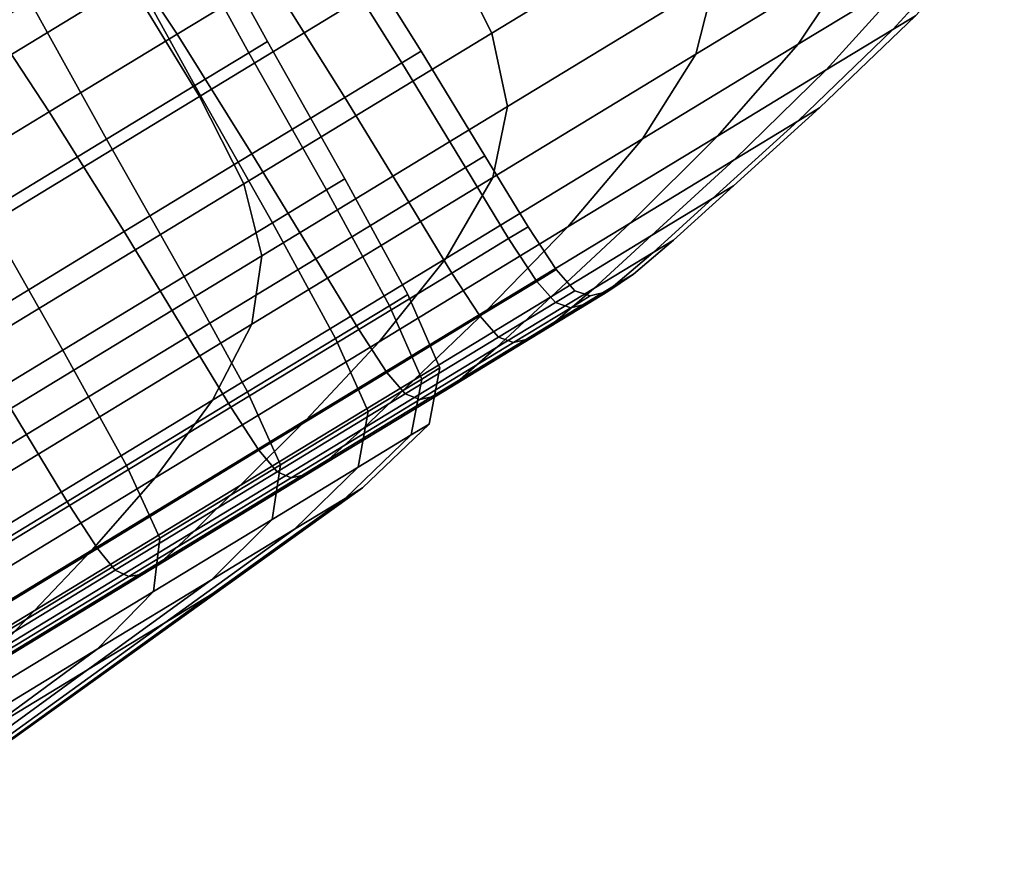
# Model space of a CAD drawing. Extents: x -0.302 to 0.304, y -0.318 to 0.344.
# Drawn here: x -0.163 to -0.154, y -0.241 to -0.233 of the extents above; entities that cross this region are included whole.
import ezdxf

# ---------------------------------------------------------------- set-up
doc = ezdxf.new("R2010")
doc.units = 0

msp = doc.modelspace()

# ---------------------------------------------------------------- linework, layer by layer
for points in [[(-0.1588642, -0.2335394, -0.2924004), (-0.1592683, -0.2327281, -0.2924587), (-0.1573313, -0.2315505, -0.2890766), (-0.1569331, -0.2323653, -0.2890286)], [(-0.1588642, -0.2335394, -0.2546135), (-0.1569331, -0.2323653, -0.2579852), (-0.1573313, -0.2315505, -0.2579373), (-0.1592683, -0.2327281, -0.2545551)], [(-0.1630649, -0.2316586, -0.2514949), (-0.1656798, -0.2332483, -0.2488064), (-0.164822, -0.2346591, -0.2488064), (-0.1622071, -0.2330694, -0.2514949)], [(-0.1630649, -0.2316586, -0.295519), (-0.1622071, -0.2330694, -0.295519), (-0.164822, -0.2346592, -0.2982074), (-0.1656798, -0.2332483, -0.2982074)], [(-0.1615655, -0.2341247, -0.295519), (-0.1622071, -0.2330694, -0.295519), (-0.1599099, -0.2316728, -0.2924587), (-0.1592683, -0.2327281, -0.2924587)], [(-0.1615656, -0.2341247, -0.2514949), (-0.1592683, -0.2327281, -0.2545551), (-0.1599099, -0.2316728, -0.2545551), (-0.1622071, -0.2330694, -0.2514949)], [(-0.1609135, -0.2330274, -0.279707), (-0.1616233, -0.2319626, -0.2796928), (-0.16248, -0.2324835, -0.2826551), (-0.1617723, -0.2335495, -0.2826762)], [(-0.1609135, -0.2330274, -0.2673068), (-0.1617723, -0.2335495, -0.2643376), (-0.16248, -0.2324835, -0.2643587), (-0.1616233, -0.2319627, -0.2673211)], [(-0.1552902, -0.2321336, -0.2617384), (-0.1568056, -0.2330549, -0.2581291), (-0.156976, -0.2337342, -0.2584169), (-0.155489, -0.2328301, -0.2619586)], [(-0.1552902, -0.2321336, -0.2852755), (-0.155489, -0.2328301, -0.2850552), (-0.156976, -0.2337342, -0.2885969), (-0.1568056, -0.2330549, -0.2888847)], [(-0.1631297, -0.2332472, -0.2822608), (-0.1642569, -0.2339325, -0.2849455), (-0.1648047, -0.2328473, -0.2850007), (-0.1636721, -0.2321587, -0.2823031)], [(-0.1631297, -0.2332472, -0.264753), (-0.1636721, -0.2321587, -0.2647108), (-0.1648047, -0.2328473, -0.2620131), (-0.1642568, -0.2339324, -0.2620683)], [(-0.1549847, -0.2330063, -0.2810674), (-0.1560318, -0.2336429, -0.2846881), (-0.155489, -0.2328301, -0.2850552), (-0.1544074, -0.2321725, -0.2813157)], [(-0.1549847, -0.2330063, -0.2659464), (-0.1544074, -0.2321725, -0.2656982), (-0.155489, -0.2328301, -0.2619586), (-0.1560318, -0.2336429, -0.2623257)], [(-0.161108, -0.2337208, -0.2705308), (-0.1609376, -0.2336172, -0.2735069), (-0.1616379, -0.2323402, -0.2735069), (-0.1618088, -0.2324441, -0.2705223)], [(-0.161108, -0.2337208, -0.2764831), (-0.1618087, -0.2324441, -0.2764915), (-0.1616379, -0.2323402, -0.2735069), (-0.1609376, -0.2336172, -0.2735069)], [(-0.1588642, -0.2335394, -0.2924004), (-0.1569331, -0.2323653, -0.2890286), (-0.1568056, -0.2330549, -0.2888847), (-0.1587187, -0.234218, -0.2922252)], [(-0.1588642, -0.2335394, -0.2546135), (-0.1587187, -0.234218, -0.2547886), (-0.1568056, -0.2330549, -0.2581291), (-0.1569331, -0.2323653, -0.2579852)], [(-0.1617723, -0.2335495, -0.2643376), (-0.1629529, -0.2342673, -0.2615255), (-0.163658, -0.2331997, -0.2615531), (-0.16248, -0.2324835, -0.2643587)], [(-0.1617723, -0.2335495, -0.2826762), (-0.16248, -0.2324835, -0.2826551), (-0.163658, -0.2331997, -0.2854608), (-0.1629529, -0.2342673, -0.2854884)], [(-0.1616076, -0.2340246, -0.2794093), (-0.1623098, -0.2327487, -0.2794262), (-0.1618087, -0.2324441, -0.2764915), (-0.161108, -0.2337208, -0.2764831)], [(-0.1616076, -0.2340246, -0.2676045), (-0.161108, -0.2337208, -0.2705308), (-0.1618088, -0.2324441, -0.2705223), (-0.1623098, -0.2327487, -0.2675877)], [(-0.1551578, -0.2335068, -0.2771668), (-0.1543447, -0.2326172, -0.2773191), (-0.1541265, -0.2324846, -0.2735069), (-0.1549483, -0.2333794, -0.2735069)], [(-0.1551578, -0.2335068, -0.269847), (-0.1549483, -0.2333794, -0.2735069), (-0.1541265, -0.2324846, -0.2735069), (-0.1543446, -0.2326172, -0.2696947)], [(-0.1603887, -0.2327084, -0.2703807), (-0.1602097, -0.2325996, -0.2735069), (-0.1595159, -0.2337054, -0.2735069), (-0.159695, -0.2338143, -0.2703783)], [(-0.1603886, -0.2327084, -0.2766331), (-0.159695, -0.2338142, -0.2766356), (-0.1595159, -0.2337054, -0.2735069), (-0.1602097, -0.2325996, -0.2735069)], [(-0.1557722, -0.2338803, -0.2807655), (-0.1549847, -0.2330063, -0.2810674), (-0.1543447, -0.2326172, -0.2773191), (-0.1551578, -0.2335068, -0.2771668)], [(-0.1557722, -0.2338803, -0.2662484), (-0.1551578, -0.2335068, -0.269847), (-0.1543446, -0.2326172, -0.2696947), (-0.1549847, -0.2330063, -0.2659464)], [(-0.1616076, -0.2340246, -0.2794093), (-0.1624251, -0.2345216, -0.282236), (-0.1631297, -0.2332472, -0.2822608), (-0.1623098, -0.2327487, -0.2794262)], [(-0.1616076, -0.2340246, -0.2676045), (-0.1623098, -0.2327487, -0.2675877), (-0.1631297, -0.2332472, -0.264753), (-0.1624251, -0.2345216, -0.2647779)], [(-0.1611543, -0.2349317, -0.2515627), (-0.1588642, -0.2335394, -0.2546135), (-0.1592683, -0.2327281, -0.2545551), (-0.1615656, -0.2341247, -0.2514949)], [(-0.1611543, -0.2349317, -0.2954511), (-0.1615655, -0.2341247, -0.295519), (-0.1592683, -0.2327281, -0.2924587), (-0.1588642, -0.2335394, -0.2924004)], [(-0.1609135, -0.2330274, -0.2673068), (-0.1603887, -0.2327084, -0.2703807), (-0.159695, -0.2338143, -0.2703783), (-0.1602202, -0.2341336, -0.267302)], [(-0.1609135, -0.2330274, -0.279707), (-0.1602202, -0.2341336, -0.2797118), (-0.159695, -0.2338142, -0.2766356), (-0.1603886, -0.2327084, -0.2766331)], [(-0.1560318, -0.2336429, -0.2846881), (-0.1574716, -0.2345182, -0.2881172), (-0.156976, -0.2337342, -0.2885969), (-0.155489, -0.2328301, -0.2850552)], [(-0.1560318, -0.2336429, -0.2623257), (-0.155489, -0.2328301, -0.2619586), (-0.156976, -0.2337342, -0.2584169), (-0.1574716, -0.2345182, -0.2588966)], [(-0.1609135, -0.2330274, -0.2673068), (-0.1602202, -0.2341336, -0.267302), (-0.1610796, -0.234656, -0.2643306), (-0.1617723, -0.2335495, -0.2643376)], [(-0.1609135, -0.2330274, -0.279707), (-0.1617723, -0.2335495, -0.2826762), (-0.1610796, -0.2346561, -0.2826833), (-0.1602202, -0.2341336, -0.2797118)], [(-0.1557722, -0.2338803, -0.2807655), (-0.1567776, -0.2344916, -0.2842415), (-0.1560318, -0.2336429, -0.2846881), (-0.1549847, -0.2330063, -0.2810674)], [(-0.1557722, -0.2338803, -0.2662484), (-0.1549847, -0.2330063, -0.2659464), (-0.1560318, -0.2336429, -0.2623257), (-0.1567776, -0.2344916, -0.2627723)], [(-0.1615655, -0.2341247, -0.295519), (-0.1641804, -0.2357145, -0.2982074), (-0.164822, -0.2346592, -0.2982074), (-0.1622071, -0.2330694, -0.295519)], [(-0.1615656, -0.2341247, -0.2514949), (-0.1622071, -0.2330694, -0.2514949), (-0.164822, -0.2346591, -0.2488064), (-0.1641804, -0.2357145, -0.2488064)], [(-0.1587187, -0.234218, -0.2922252), (-0.1568056, -0.2330549, -0.2888847), (-0.156976, -0.2337342, -0.2885969), (-0.1588533, -0.2348755, -0.2918749)], [(-0.1587187, -0.234218, -0.2547886), (-0.1588533, -0.2348755, -0.255139), (-0.156976, -0.2337342, -0.2584169), (-0.1568056, -0.2330549, -0.2581291)], [(-0.1644436, -0.2351736, -0.2880911), (-0.1629529, -0.2342673, -0.2854884), (-0.163658, -0.2331997, -0.2854608), (-0.1651452, -0.2341038, -0.2880574)], [(-0.1644436, -0.2351736, -0.2589228), (-0.1651452, -0.2341038, -0.2589564), (-0.163658, -0.2331997, -0.2615531), (-0.1629529, -0.2342673, -0.2615255)], [(-0.1624251, -0.2345216, -0.282236), (-0.1635491, -0.2352049, -0.284913), (-0.1642569, -0.2339325, -0.2849455), (-0.1631297, -0.2332472, -0.2822608)], [(-0.1624251, -0.2345216, -0.2647779), (-0.1631297, -0.2332472, -0.264753), (-0.1642568, -0.2339324, -0.2620683), (-0.1635491, -0.2352049, -0.2621008)], [(-0.1551578, -0.2335068, -0.2771668), (-0.1549483, -0.2333794, -0.2735069), (-0.1558338, -0.2342308, -0.2735069), (-0.1560344, -0.2343527, -0.2770104)], [(-0.1551578, -0.2335068, -0.269847), (-0.1560344, -0.2343527, -0.2700034), (-0.1558338, -0.2342308, -0.2735069), (-0.1549483, -0.2333794, -0.2735069)], [(-0.1617723, -0.2335495, -0.2643376), (-0.1610796, -0.234656, -0.2643306), (-0.1622612, -0.2353744, -0.2615163), (-0.1629529, -0.2342673, -0.2615255)], [(-0.1617723, -0.2335495, -0.2826762), (-0.1629529, -0.2342673, -0.2854884), (-0.1622612, -0.2353744, -0.2854975), (-0.1610796, -0.2346561, -0.2826833)], [(-0.1611543, -0.2349317, -0.2954511), (-0.1588642, -0.2335394, -0.2924004), (-0.1587187, -0.234218, -0.2922252), (-0.1609876, -0.2355974, -0.2952477)], [(-0.1611543, -0.2349317, -0.2515627), (-0.1609876, -0.2355974, -0.2517661), (-0.1587187, -0.234218, -0.2547886), (-0.1588642, -0.2335394, -0.2546135)], [(-0.1557722, -0.2338803, -0.2807655), (-0.1551578, -0.2335068, -0.2771668), (-0.1560344, -0.2343527, -0.2770104), (-0.1566225, -0.2347103, -0.2804553)], [(-0.1557722, -0.2338803, -0.2662484), (-0.1566225, -0.2347103, -0.2665586), (-0.1560344, -0.2343527, -0.2700034), (-0.1551578, -0.2335068, -0.269847)], [(-0.161108, -0.2337208, -0.2764831), (-0.1609376, -0.2336172, -0.2735069), (-0.1602218, -0.2348866, -0.2735069), (-0.1603918, -0.2349899, -0.2764768)], [(-0.161108, -0.2337208, -0.2705308), (-0.1603918, -0.2349899, -0.270537), (-0.1602218, -0.2348866, -0.2735069), (-0.1609376, -0.2336172, -0.2735069)], [(-0.1567776, -0.2344916, -0.2842415), (-0.1581598, -0.2353319, -0.2875337), (-0.1574716, -0.2345182, -0.2881172), (-0.1560318, -0.2336429, -0.2846881)], [(-0.1567776, -0.2344916, -0.2627723), (-0.1560318, -0.2336429, -0.2623257), (-0.1574716, -0.2345182, -0.2588966), (-0.1581598, -0.2353319, -0.2594801)], [(-0.1616076, -0.2340246, -0.2794093), (-0.161108, -0.2337208, -0.2764831), (-0.1603918, -0.2349899, -0.2764768), (-0.1608904, -0.235293, -0.279397)], [(-0.1616076, -0.2340246, -0.2676045), (-0.1608904, -0.235293, -0.2676169), (-0.1603918, -0.2349899, -0.270537), (-0.161108, -0.2337208, -0.2705308)], [(-0.159695, -0.2338143, -0.2703783), (-0.1595159, -0.2337054, -0.2735069), (-0.1589265, -0.2346748, -0.2735069), (-0.1591056, -0.2347837, -0.2703783)], [(-0.159695, -0.2338142, -0.2766356), (-0.1591056, -0.2347837, -0.2766356), (-0.1589265, -0.2346748, -0.2735069), (-0.1595159, -0.2337054, -0.2735069)], [(-0.1592893, -0.2356233, -0.291291), (-0.1588533, -0.2348755, -0.2918749), (-0.156976, -0.2337342, -0.2885969), (-0.1574716, -0.2345182, -0.2881172)], [(-0.1592893, -0.2356233, -0.2557228), (-0.1574716, -0.2345182, -0.2588966), (-0.156976, -0.2337342, -0.2584169), (-0.1588533, -0.2348755, -0.255139)], [(-0.1602202, -0.2341336, -0.2797118), (-0.1596308, -0.235103, -0.2797118), (-0.1591056, -0.2347837, -0.2766356), (-0.159695, -0.2338142, -0.2766356)], [(-0.1602202, -0.2341336, -0.267302), (-0.159695, -0.2338143, -0.2703783), (-0.1591056, -0.2347837, -0.2703783), (-0.1596308, -0.235103, -0.267302)], [(-0.1557722, -0.2338803, -0.2807655), (-0.1566225, -0.2347103, -0.2804553), (-0.1575849, -0.2352954, -0.2837828), (-0.1567776, -0.2344916, -0.2842415)], [(-0.1557722, -0.2338803, -0.2662484), (-0.1567776, -0.2344916, -0.2627723), (-0.1575849, -0.2352954, -0.2632311), (-0.1566225, -0.2347103, -0.2665586)], [(-0.1616076, -0.2340246, -0.2794093), (-0.1608904, -0.235293, -0.279397), (-0.1617063, -0.235789, -0.2822177), (-0.1624251, -0.2345216, -0.282236)], [(-0.1616076, -0.2340246, -0.2676045), (-0.1624251, -0.2345216, -0.2647779), (-0.1617063, -0.235789, -0.2647962), (-0.1608904, -0.235293, -0.2676169)], [(-0.1611543, -0.2349317, -0.2954511), (-0.1637611, -0.2365165, -0.2981313), (-0.1641804, -0.2357145, -0.2982074), (-0.1615655, -0.2341247, -0.295519)], [(-0.1611543, -0.2349317, -0.2515627), (-0.1615656, -0.2341247, -0.2514949), (-0.1641804, -0.2357145, -0.2488064), (-0.1637611, -0.2365165, -0.2488825)], [(-0.1602202, -0.2341336, -0.267302), (-0.1596308, -0.235103, -0.267302), (-0.1604902, -0.2356255, -0.2643306), (-0.1610796, -0.234656, -0.2643306)], [(-0.1602202, -0.2341336, -0.2797118), (-0.1610796, -0.2346561, -0.2826833), (-0.1604902, -0.2356255, -0.2826833), (-0.1596308, -0.235103, -0.2797118)], [(-0.1609876, -0.2355974, -0.2952477), (-0.1587187, -0.234218, -0.2922252), (-0.1588533, -0.2348755, -0.2918749), (-0.1610798, -0.2362291, -0.2948408)], [(-0.1609876, -0.2355974, -0.2517661), (-0.1610798, -0.2362291, -0.252173), (-0.1588533, -0.2348755, -0.255139), (-0.1587187, -0.234218, -0.2547886)], [(-0.1560344, -0.2343527, -0.2770104), (-0.1558338, -0.2342308, -0.2735069), (-0.1566303, -0.2349511, -0.2735069), (-0.156823, -0.2350682, -0.2768728)], [(-0.1560344, -0.2343527, -0.2700034), (-0.156823, -0.2350682, -0.270141), (-0.1566303, -0.2349511, -0.2735069), (-0.1558338, -0.2342308, -0.2735069)], [(-0.1644436, -0.2351736, -0.2880911), (-0.163753, -0.2362814, -0.2881022), (-0.1622612, -0.2353744, -0.2854975), (-0.1629529, -0.2342673, -0.2854884)], [(-0.1644436, -0.2351736, -0.2589228), (-0.1629529, -0.2342673, -0.2615255), (-0.1622612, -0.2353744, -0.2615163), (-0.163753, -0.2362814, -0.2589116)], [(-0.1566225, -0.2347103, -0.2804553), (-0.1560344, -0.2343527, -0.2770104), (-0.156823, -0.2350682, -0.2768728), (-0.1573881, -0.2354117, -0.2801823)], [(-0.1566225, -0.2347103, -0.2665586), (-0.1573881, -0.2354117, -0.2668315), (-0.156823, -0.2350682, -0.270141), (-0.1560344, -0.2343527, -0.2700034)], [(-0.1567776, -0.2344916, -0.2842415), (-0.1575849, -0.2352954, -0.2837828), (-0.1589081, -0.2360998, -0.2869342), (-0.1581598, -0.2353319, -0.2875337)], [(-0.1567776, -0.2344916, -0.2627723), (-0.1581598, -0.2353319, -0.2594801), (-0.1589081, -0.2360998, -0.2600796), (-0.1575849, -0.2352954, -0.2632311)], [(-0.1624251, -0.2345216, -0.282236), (-0.1617063, -0.235789, -0.2822177), (-0.1628279, -0.2364709, -0.2848892), (-0.1635491, -0.2352049, -0.284913)], [(-0.1624251, -0.2345216, -0.2647779), (-0.1635491, -0.2352049, -0.2621008), (-0.1628279, -0.2364709, -0.2621247), (-0.1617063, -0.235789, -0.2647962)], [(-0.1599049, -0.2363929, -0.2905807), (-0.1592893, -0.2356233, -0.291291), (-0.1574716, -0.2345182, -0.2881172), (-0.1581598, -0.2353319, -0.2875337)], [(-0.1599049, -0.2363929, -0.2564332), (-0.1581598, -0.2353319, -0.2594801), (-0.1574716, -0.2345182, -0.2588966), (-0.1592893, -0.2356233, -0.2557228)], [(-0.1610796, -0.234656, -0.2643306), (-0.1604902, -0.2356255, -0.2643306), (-0.1616718, -0.2363439, -0.2615163), (-0.1622612, -0.2353744, -0.2615163)], [(-0.1610796, -0.2346561, -0.2826833), (-0.1622612, -0.2353744, -0.2854975), (-0.1616718, -0.2363439, -0.2854975), (-0.1604902, -0.2356255, -0.2826833)], [(-0.1587075, -0.2354385, -0.2766356), (-0.1585284, -0.2353297, -0.2735069), (-0.1589265, -0.2346748, -0.2735069), (-0.1591056, -0.2347837, -0.2766356)], [(-0.1587075, -0.2354385, -0.2703783), (-0.1591056, -0.2347837, -0.2703783), (-0.1589265, -0.2346748, -0.2735069), (-0.1585284, -0.2353297, -0.2735069)], [(-0.1566225, -0.2347103, -0.2804553), (-0.1573881, -0.2354117, -0.2801823), (-0.1583127, -0.2359739, -0.2833791), (-0.1575849, -0.2352954, -0.2837828)], [(-0.1566225, -0.2347103, -0.2665586), (-0.1575849, -0.2352954, -0.2632311), (-0.1583127, -0.2359739, -0.2636347), (-0.1573881, -0.2354117, -0.2668315)], [(-0.1592327, -0.2357579, -0.2797118), (-0.1587075, -0.2354385, -0.2766356), (-0.1591056, -0.2347837, -0.2766356), (-0.1596308, -0.235103, -0.2797118)], [(-0.1592327, -0.2357579, -0.267302), (-0.1596308, -0.235103, -0.267302), (-0.1591056, -0.2347837, -0.2703783), (-0.1587075, -0.2354385, -0.2703783)], [(-0.1611543, -0.2349317, -0.2954511), (-0.1609876, -0.2355974, -0.2952477), (-0.1635703, -0.2371676, -0.2979031), (-0.1637611, -0.2365165, -0.2981313)], [(-0.1611543, -0.2349317, -0.2515627), (-0.1637611, -0.2365165, -0.2488825), (-0.1635703, -0.2371676, -0.2491108), (-0.1609876, -0.2355974, -0.2517661)], [(-0.1614449, -0.2369339, -0.2941627), (-0.1610798, -0.2362291, -0.2948408), (-0.1588533, -0.2348755, -0.2918749), (-0.1592893, -0.2356233, -0.291291)], [(-0.1614449, -0.2369339, -0.2528512), (-0.1592893, -0.2356233, -0.2557228), (-0.1588533, -0.2348755, -0.255139), (-0.1610798, -0.2362291, -0.252173)], [(-0.1603918, -0.2349899, -0.2764768), (-0.1602218, -0.2348866, -0.2735069), (-0.1596402, -0.2359564, -0.2735069), (-0.1598098, -0.2360595, -0.2764691)], [(-0.1603918, -0.2349899, -0.270537), (-0.1598097, -0.2360595, -0.2705447), (-0.1596402, -0.2359564, -0.2735069), (-0.1602218, -0.2348866, -0.2735069)], [(-0.1573723, -0.2355666, -0.2702369), (-0.1571852, -0.2354528, -0.2735069), (-0.1566303, -0.2349511, -0.2735069), (-0.156823, -0.2350682, -0.270141)], [(-0.1573723, -0.2355666, -0.276777), (-0.156823, -0.2350682, -0.2768728), (-0.1566303, -0.2349511, -0.2735069), (-0.1571852, -0.2354528, -0.2735069)], [(-0.1608904, -0.235293, -0.279397), (-0.1603918, -0.2349899, -0.2764768), (-0.1598098, -0.2360595, -0.2764691), (-0.1603071, -0.2363618, -0.2793818)], [(-0.1608904, -0.235293, -0.2676169), (-0.160307, -0.2363618, -0.2676321), (-0.1598097, -0.2360595, -0.2705447), (-0.1603918, -0.2349899, -0.270537)], [(-0.1592327, -0.2357579, -0.2797118), (-0.1596308, -0.235103, -0.2797118), (-0.1604902, -0.2356255, -0.2826833), (-0.1600921, -0.2362803, -0.2826833)], [(-0.1592327, -0.2357579, -0.267302), (-0.1600921, -0.2362804, -0.2643306), (-0.1604902, -0.2356255, -0.2643306), (-0.1596308, -0.235103, -0.267302)], [(-0.1579213, -0.2359003, -0.2670216), (-0.1573723, -0.2355666, -0.2702369), (-0.156823, -0.2350682, -0.270141), (-0.1573881, -0.2354117, -0.2668315)], [(-0.1579213, -0.2359003, -0.2799922), (-0.1573881, -0.2354117, -0.2801823), (-0.156823, -0.2350682, -0.2768728), (-0.1573723, -0.2355666, -0.276777)], [(-0.1649682, -0.2360676, -0.2596231), (-0.1642439, -0.2373318, -0.2596522), (-0.1628279, -0.2364709, -0.2621247), (-0.1635491, -0.2352049, -0.2621008)], [(-0.1649682, -0.2360677, -0.2873908), (-0.1635491, -0.2352049, -0.284913), (-0.1628279, -0.2364709, -0.2848892), (-0.164244, -0.2373319, -0.2873617)], [(-0.1608904, -0.235293, -0.279397), (-0.1603071, -0.2363618, -0.2793818), (-0.1611208, -0.2368565, -0.2821952), (-0.1617063, -0.235789, -0.2822177)], [(-0.1608904, -0.235293, -0.2676169), (-0.1617063, -0.235789, -0.2647962), (-0.1611207, -0.2368565, -0.2648187), (-0.160307, -0.2363618, -0.2676321)], [(-0.1575849, -0.2352954, -0.2837828), (-0.1583127, -0.2359739, -0.2833791), (-0.1595839, -0.2367467, -0.2864068), (-0.1589081, -0.2360998, -0.2869342)], [(-0.1575849, -0.2352954, -0.2632311), (-0.1589081, -0.2360998, -0.2600796), (-0.1595839, -0.2367467, -0.260607), (-0.1583127, -0.2359739, -0.2636347)], [(-0.163753, -0.2362814, -0.2881022), (-0.1631636, -0.2372508, -0.2881022), (-0.1616718, -0.2363439, -0.2854975), (-0.1622612, -0.2353744, -0.2854975)], [(-0.163753, -0.2362814, -0.2589116), (-0.1622612, -0.2353744, -0.2615163), (-0.1616718, -0.2363439, -0.2615163), (-0.1631636, -0.2372508, -0.2589116)], [(-0.1599049, -0.2363929, -0.2905807), (-0.1581598, -0.2353319, -0.2875337), (-0.1589081, -0.2360998, -0.2869342), (-0.1605786, -0.2371154, -0.289851)], [(-0.1599049, -0.2363929, -0.2564332), (-0.1605786, -0.2371154, -0.2571628), (-0.1589081, -0.2360998, -0.2600796), (-0.1581598, -0.2353319, -0.2594801)], [(-0.1579213, -0.2359003, -0.2670216), (-0.1573881, -0.2354117, -0.2668315), (-0.1583127, -0.2359739, -0.2636347), (-0.1588196, -0.2364464, -0.2639158)], [(-0.1579213, -0.2359003, -0.2799922), (-0.1588196, -0.2364464, -0.283098), (-0.1583127, -0.2359739, -0.2833791), (-0.1573881, -0.2354117, -0.2801823)], [(-0.1584479, -0.2358352, -0.2766376), (-0.1582687, -0.2357262, -0.2735069), (-0.1585284, -0.2353297, -0.2735069), (-0.1587075, -0.2354385, -0.2766356)], [(-0.1584479, -0.2358352, -0.2703762), (-0.1587075, -0.2354385, -0.2703783), (-0.1585284, -0.2353297, -0.2735069), (-0.1582687, -0.2357262, -0.2735069)], [(-0.1589735, -0.2361547, -0.2797159), (-0.1584479, -0.2358352, -0.2766376), (-0.1587075, -0.2354385, -0.2766356), (-0.1592327, -0.2357579, -0.2797118)], [(-0.1589735, -0.2361547, -0.2672979), (-0.1592327, -0.2357579, -0.267302), (-0.1587075, -0.2354385, -0.2703783), (-0.1584479, -0.2358352, -0.2703762)], [(-0.1577372, -0.2358799, -0.2702993), (-0.1575536, -0.2357683, -0.2735069), (-0.1571852, -0.2354528, -0.2735069), (-0.1573723, -0.2355666, -0.2702369)], [(-0.1577372, -0.2358799, -0.2767145), (-0.1573723, -0.2355666, -0.276777), (-0.1571852, -0.2354528, -0.2735069), (-0.1575536, -0.2357683, -0.2735069)], [(-0.1609876, -0.2355974, -0.2952477), (-0.1610798, -0.2362291, -0.2948408), (-0.1636142, -0.2377699, -0.2974465), (-0.1635703, -0.2371676, -0.2979031)], [(-0.1609876, -0.2355974, -0.2517661), (-0.1635703, -0.2371676, -0.2491108), (-0.1636142, -0.2377699, -0.2495674), (-0.1610798, -0.2362291, -0.252173)], [(-0.1582757, -0.2362073, -0.2671455), (-0.1577372, -0.2358799, -0.2702993), (-0.1573723, -0.2355666, -0.2702369), (-0.1579213, -0.2359003, -0.2670216)], [(-0.1582757, -0.2362073, -0.2798684), (-0.1579213, -0.2359003, -0.2799922), (-0.1573723, -0.2355666, -0.276777), (-0.1577372, -0.2358799, -0.2767145)], [(-0.1619745, -0.2376511, -0.2933376), (-0.1614449, -0.2369339, -0.2941627), (-0.1592893, -0.2356233, -0.291291), (-0.1599049, -0.2363929, -0.2905807)], [(-0.1619745, -0.2376511, -0.2536762), (-0.1599049, -0.2363929, -0.2564332), (-0.1592893, -0.2356233, -0.2557228), (-0.1614449, -0.2369339, -0.2528512)], [(-0.1600921, -0.2362803, -0.2826833), (-0.1604902, -0.2356255, -0.2826833), (-0.1616718, -0.2363439, -0.2854975), (-0.1612737, -0.2369987, -0.2854975)], [(-0.1600921, -0.2362804, -0.2643306), (-0.1612737, -0.2369987, -0.2615163), (-0.1616718, -0.2363439, -0.2615163), (-0.1604902, -0.2356255, -0.2643306)], [(-0.1589735, -0.2361547, -0.2797159), (-0.1592327, -0.2357579, -0.2797118), (-0.1600921, -0.2362803, -0.2826833), (-0.1598335, -0.2366775, -0.2826894)], [(-0.1589735, -0.2361547, -0.2672979), (-0.1598335, -0.2366775, -0.2643245), (-0.1600921, -0.2362804, -0.2643306), (-0.1592327, -0.2357579, -0.267302)], [(-0.1584479, -0.2358352, -0.2766376), (-0.1582741, -0.23603, -0.2766439), (-0.1580945, -0.2359209, -0.2735069), (-0.1582687, -0.2357262, -0.2735069)], [(-0.1584479, -0.2358352, -0.2703762), (-0.1582687, -0.2357262, -0.2735069), (-0.1580945, -0.2359209, -0.2735069), (-0.1582741, -0.23603, -0.27037)], [(-0.1577372, -0.2358799, -0.2702993), (-0.1579725, -0.2360402, -0.2703367), (-0.1577911, -0.2359298, -0.2735069), (-0.1575536, -0.2357683, -0.2735069)], [(-0.1577372, -0.2358799, -0.2767145), (-0.1575536, -0.2357683, -0.2735069), (-0.1577911, -0.2359298, -0.2735069), (-0.1579725, -0.2360402, -0.2766771)], [(-0.1617063, -0.235789, -0.2822177), (-0.1611208, -0.2368565, -0.2821952), (-0.1622395, -0.2375367, -0.2848598), (-0.1628279, -0.2364709, -0.2848892)], [(-0.1617063, -0.235789, -0.2647962), (-0.1628279, -0.2364709, -0.2621247), (-0.1622395, -0.2375367, -0.2621541), (-0.1611207, -0.2368565, -0.2648187)], [(-0.1589735, -0.2361547, -0.2797159), (-0.1588007, -0.2363502, -0.2797283), (-0.1582741, -0.23603, -0.2766439), (-0.1584479, -0.2358352, -0.2766376)], [(-0.1589735, -0.2361547, -0.2672979), (-0.1584479, -0.2358352, -0.2703762), (-0.1582741, -0.23603, -0.27037), (-0.1588007, -0.2363502, -0.2672856)], [(-0.1595111, -0.2367376, -0.2764564), (-0.1598098, -0.2360595, -0.2764691), (-0.1596402, -0.2359564, -0.2735069), (-0.1593423, -0.236635, -0.2735069)], [(-0.1595111, -0.2367376, -0.2705575), (-0.1593423, -0.236635, -0.2735069), (-0.1596402, -0.2359564, -0.2735069), (-0.1598097, -0.2360595, -0.2705447)], [(-0.1582757, -0.2362073, -0.2671455), (-0.1579213, -0.2359003, -0.2670216), (-0.1588196, -0.2364464, -0.2639158), (-0.1591568, -0.2367429, -0.264099)], [(-0.1582757, -0.2362073, -0.2798684), (-0.1591568, -0.2367429, -0.2829148), (-0.1588196, -0.2364464, -0.283098), (-0.1579213, -0.2359003, -0.2799922)], [(-0.1582757, -0.2362073, -0.2671455), (-0.1585048, -0.2363637, -0.2672197), (-0.1579725, -0.2360402, -0.2703367), (-0.1577372, -0.2358799, -0.2702993)], [(-0.1582757, -0.2362073, -0.2798684), (-0.1577372, -0.2358799, -0.2767145), (-0.1579725, -0.2360402, -0.2766771), (-0.1585048, -0.2363637, -0.2797942)], [(-0.1582741, -0.23603, -0.2766439), (-0.1581332, -0.2360795, -0.2766563), (-0.1579529, -0.2359699, -0.2735069), (-0.1580945, -0.2359209, -0.2735069)], [(-0.1582741, -0.23603, -0.27037), (-0.1580945, -0.2359209, -0.2735069), (-0.1579529, -0.2359699, -0.2735069), (-0.1581332, -0.2360795, -0.2703575)], [(-0.1579725, -0.2360402, -0.2703367), (-0.1581332, -0.2360795, -0.2703575), (-0.1579529, -0.2359699, -0.2735069), (-0.1577911, -0.2359298, -0.2735069)], [(-0.1579725, -0.2360402, -0.2766771), (-0.1577911, -0.2359298, -0.2735069), (-0.1579529, -0.2359699, -0.2735069), (-0.1581332, -0.2360795, -0.2766563)], [(-0.1588196, -0.2364464, -0.2639158), (-0.1583127, -0.2359739, -0.2636347), (-0.1595839, -0.2367467, -0.260607), (-0.1600546, -0.2371973, -0.2609744)], [(-0.1588196, -0.2364464, -0.283098), (-0.1600546, -0.2371973, -0.2860394), (-0.1595839, -0.2367467, -0.2864068), (-0.1583127, -0.2359739, -0.2833791)], [(-0.1588007, -0.2363502, -0.2797283), (-0.1586619, -0.2364009, -0.279753), (-0.1581332, -0.2360795, -0.2766563), (-0.1582741, -0.23603, -0.2766439)], [(-0.1588007, -0.2363502, -0.2672856), (-0.1582741, -0.23603, -0.27037), (-0.1581332, -0.2360795, -0.2703575), (-0.1586619, -0.2364009, -0.2672608)], [(-0.1585048, -0.2363637, -0.2672197), (-0.1586619, -0.2364009, -0.2672608), (-0.1581332, -0.2360795, -0.2703575), (-0.1579725, -0.2360402, -0.2703367)], [(-0.1585048, -0.2363637, -0.2797942), (-0.1579725, -0.2360402, -0.2766771), (-0.1581332, -0.2360795, -0.2766563), (-0.1586619, -0.2364009, -0.279753)], [(-0.1605786, -0.2371154, -0.2571628), (-0.1611888, -0.2377224, -0.2578048), (-0.1595839, -0.2367467, -0.260607), (-0.1589081, -0.2360998, -0.2600796)], [(-0.1605786, -0.2371154, -0.289851), (-0.1589081, -0.2360998, -0.2869342), (-0.1595839, -0.2367467, -0.2864068), (-0.1611887, -0.2377224, -0.289209)], [(-0.1600063, -0.2370387, -0.2793564), (-0.1603071, -0.2363618, -0.2793818), (-0.1598098, -0.2360595, -0.2764691), (-0.1595111, -0.2367376, -0.2764564)], [(-0.1600062, -0.2370387, -0.2676574), (-0.1595111, -0.2367376, -0.2705575), (-0.1598097, -0.2360595, -0.2705447), (-0.160307, -0.2363618, -0.2676321)], [(-0.1614449, -0.2369339, -0.2941627), (-0.1638987, -0.2384257, -0.2966855), (-0.1636142, -0.2377699, -0.2974465), (-0.1610798, -0.2362291, -0.2948408)], [(-0.1614449, -0.2369339, -0.2528512), (-0.1610798, -0.2362291, -0.252173), (-0.1636142, -0.2377699, -0.2495674), (-0.1638987, -0.2384258, -0.2503283)], [(-0.1589735, -0.2361547, -0.2797159), (-0.1598335, -0.2366775, -0.2826894), (-0.1596624, -0.2368741, -0.2827076), (-0.1588007, -0.2363502, -0.2797283)], [(-0.1589735, -0.2361547, -0.2672979), (-0.1588007, -0.2363502, -0.2672856), (-0.1596624, -0.2368741, -0.2643062), (-0.1598335, -0.2366775, -0.2643245)], [(-0.1582757, -0.2362073, -0.2671455), (-0.1591568, -0.2367429, -0.264099), (-0.1593756, -0.2368932, -0.2642088), (-0.1585048, -0.2363637, -0.2672197)], [(-0.1582757, -0.2362073, -0.2798684), (-0.1585048, -0.2363637, -0.2797942), (-0.1593756, -0.2368932, -0.282805), (-0.1591568, -0.2367429, -0.2829148)], [(-0.1655222, -0.2373569, -0.290459), (-0.1649328, -0.2383264, -0.290459), (-0.1631636, -0.2372508, -0.2881022), (-0.163753, -0.2362814, -0.2881022)], [(-0.1655222, -0.2373569, -0.2565548), (-0.163753, -0.2362814, -0.2589116), (-0.1631636, -0.2372508, -0.2589116), (-0.1649328, -0.2383264, -0.2565548)], [(-0.1598335, -0.2366775, -0.2826894), (-0.1600921, -0.2362803, -0.2826833), (-0.1612737, -0.2369987, -0.2854975), (-0.1610159, -0.2373964, -0.2855055)], [(-0.1598335, -0.2366775, -0.2643245), (-0.1610159, -0.2373964, -0.2615083), (-0.1612737, -0.2369987, -0.2615163), (-0.1600921, -0.2362804, -0.2643306)], [(-0.1627655, -0.2379056, -0.2589116), (-0.1631636, -0.2372508, -0.2589116), (-0.1616718, -0.2363439, -0.2615163), (-0.1612737, -0.2369987, -0.2615163)], [(-0.1627655, -0.2379057, -0.2881022), (-0.1612737, -0.2369987, -0.2854975), (-0.1616718, -0.2363439, -0.2854975), (-0.1631636, -0.2372508, -0.2881022)], [(-0.1619745, -0.2376511, -0.2933376), (-0.1599049, -0.2363929, -0.2905807), (-0.1605786, -0.2371154, -0.289851), (-0.1625597, -0.2383199, -0.2924901)], [(-0.1619745, -0.2376511, -0.2536762), (-0.1625597, -0.2383199, -0.2545237), (-0.1605786, -0.2371154, -0.2571628), (-0.1599049, -0.2363929, -0.2564332)], [(-0.1600063, -0.2370387, -0.2793564), (-0.1608165, -0.2375312, -0.2821577), (-0.1611208, -0.2368565, -0.2821952), (-0.1603071, -0.2363618, -0.2793818)], [(-0.1600062, -0.2370387, -0.2676574), (-0.160307, -0.2363618, -0.2676321), (-0.1611207, -0.2368565, -0.2648187), (-0.1608164, -0.2375312, -0.2648561)], [(-0.1588007, -0.2363502, -0.2797283), (-0.1596624, -0.2368741, -0.2827076), (-0.159527, -0.2369269, -0.2827442), (-0.1586619, -0.2364009, -0.279753)], [(-0.1588007, -0.2363502, -0.2672856), (-0.1586619, -0.2364009, -0.2672608), (-0.159527, -0.2369269, -0.2642697), (-0.1596624, -0.2368741, -0.2643062)], [(-0.1585048, -0.2363637, -0.2672197), (-0.1593756, -0.2368932, -0.2642088), (-0.159527, -0.2369269, -0.2642697), (-0.1586619, -0.2364009, -0.2672608)], [(-0.1585048, -0.2363637, -0.2797942), (-0.1586619, -0.2364009, -0.279753), (-0.159527, -0.2369269, -0.2827442), (-0.1593756, -0.2368932, -0.282805)], [(-0.164244, -0.2373319, -0.2873617), (-0.1628279, -0.2364709, -0.2848892), (-0.1622395, -0.2375367, -0.2848598), (-0.1636519, -0.2383954, -0.2873259)], [(-0.1642439, -0.2373318, -0.2596522), (-0.1636519, -0.2383954, -0.2596879), (-0.1622395, -0.2375367, -0.2621541), (-0.1628279, -0.2364709, -0.2621247)], [(-0.1591568, -0.2367429, -0.264099), (-0.1588196, -0.2364464, -0.2639158), (-0.1600546, -0.2371973, -0.2609744), (-0.1603682, -0.2374794, -0.2612137)], [(-0.1591568, -0.2367429, -0.2829148), (-0.1603682, -0.2374794, -0.2858001), (-0.1600546, -0.2371973, -0.2860394), (-0.1588196, -0.2364464, -0.283098)], [(-0.1598335, -0.2366775, -0.2826894), (-0.1610159, -0.2373964, -0.2855055), (-0.1608471, -0.2375943, -0.2855294), (-0.1596624, -0.2368741, -0.2827076)], [(-0.1598335, -0.2366775, -0.2643245), (-0.1596624, -0.2368741, -0.2643062), (-0.1608471, -0.2375943, -0.2614844), (-0.1610159, -0.2373964, -0.2615083)], [(-0.1596093, -0.2372548, -0.2706039), (-0.1594431, -0.2371537, -0.2735069), (-0.1593423, -0.236635, -0.2735069), (-0.1595111, -0.2367376, -0.2705575)], [(-0.1596093, -0.2372548, -0.27641), (-0.1595111, -0.2367376, -0.2764564), (-0.1593423, -0.236635, -0.2735069), (-0.1594431, -0.2371537, -0.2735069)], [(-0.1616138, -0.2381452, -0.258252), (-0.1600546, -0.2371973, -0.2609744), (-0.1595839, -0.2367467, -0.260607), (-0.1611888, -0.2377224, -0.2578048)], [(-0.1616137, -0.2381452, -0.2887619), (-0.1611887, -0.2377224, -0.289209), (-0.1595839, -0.2367467, -0.2864068), (-0.1600546, -0.2371973, -0.2860394)], [(-0.1591568, -0.2367429, -0.264099), (-0.1603682, -0.2374794, -0.2612137), (-0.1605729, -0.2376211, -0.2613572), (-0.1593756, -0.2368932, -0.2642088)], [(-0.1591568, -0.2367429, -0.2829148), (-0.1593756, -0.2368932, -0.282805), (-0.1605729, -0.2376211, -0.2856567), (-0.1603682, -0.2374794, -0.2858001)], [(-0.1600967, -0.237551, -0.2677494), (-0.1596093, -0.2372548, -0.2706039), (-0.1595111, -0.2367376, -0.2705575), (-0.1600062, -0.2370387, -0.2676574)], [(-0.1600967, -0.237551, -0.2792644), (-0.1600063, -0.2370387, -0.2793564), (-0.1595111, -0.2367376, -0.2764564), (-0.1596093, -0.2372548, -0.27641)], [(-0.1608164, -0.2375312, -0.2648561), (-0.1611207, -0.2368565, -0.2648187), (-0.1622395, -0.2375367, -0.2621541), (-0.1619304, -0.2382085, -0.262203)], [(-0.1608165, -0.2375312, -0.2821577), (-0.1619304, -0.2382084, -0.2848108), (-0.1622395, -0.2375367, -0.2848598), (-0.1611208, -0.2368565, -0.2821952)], [(-0.1619745, -0.2376511, -0.2933376), (-0.1643302, -0.2390833, -0.2957597), (-0.1638987, -0.2384257, -0.2966855), (-0.1614449, -0.2369339, -0.2941627)], [(-0.1619745, -0.2376511, -0.2536762), (-0.1614449, -0.2369339, -0.2528512), (-0.1638987, -0.2384258, -0.2503283), (-0.1643302, -0.2390833, -0.2512541)], [(-0.1596624, -0.2368741, -0.2827076), (-0.1608471, -0.2375943, -0.2855294), (-0.1607165, -0.2376501, -0.2855771), (-0.159527, -0.2369269, -0.2827442)], [(-0.1596624, -0.2368741, -0.2643062), (-0.159527, -0.2369269, -0.2642697), (-0.1607165, -0.2376501, -0.2614367), (-0.1608471, -0.2375943, -0.2614844)], [(-0.1593756, -0.2368932, -0.2642088), (-0.1605729, -0.2376211, -0.2613572), (-0.1607165, -0.2376501, -0.2614367), (-0.159527, -0.2369269, -0.2642697)], [(-0.1593756, -0.2368932, -0.282805), (-0.159527, -0.2369269, -0.2827442), (-0.1607165, -0.2376501, -0.2855771), (-0.1605729, -0.2376211, -0.2856567)], [(-0.1625086, -0.2383039, -0.2589019), (-0.1627655, -0.2379056, -0.2589116), (-0.1612737, -0.2369987, -0.2615163), (-0.1610159, -0.2373964, -0.2615083)], [(-0.1625086, -0.2383039, -0.2881119), (-0.1610159, -0.2373964, -0.2855055), (-0.1612737, -0.2369987, -0.2854975), (-0.1627655, -0.2379057, -0.2881022)], [(-0.1600967, -0.237551, -0.2677494), (-0.1600062, -0.2370387, -0.2676574), (-0.1608164, -0.2375312, -0.2648561), (-0.1608941, -0.2380358, -0.2649922)], [(-0.1600967, -0.237551, -0.2792644), (-0.1608941, -0.2380358, -0.2820216), (-0.1608165, -0.2375312, -0.2821577), (-0.1600063, -0.2370387, -0.2793564)], [(-0.1625597, -0.2383199, -0.2924901), (-0.1605786, -0.2371154, -0.289851), (-0.1611887, -0.2377224, -0.289209), (-0.1630921, -0.2388795, -0.2917445)], [(-0.1625597, -0.2383199, -0.2545237), (-0.1630921, -0.2388795, -0.2552693), (-0.1611888, -0.2377224, -0.2578048), (-0.1605786, -0.2371154, -0.2571628)], [(-0.1618976, -0.2384093, -0.2585433), (-0.1603682, -0.2374794, -0.2612137), (-0.1600546, -0.2371973, -0.2609744), (-0.1616138, -0.2381452, -0.258252)], [(-0.1618976, -0.2384093, -0.2884705), (-0.1616137, -0.2381452, -0.2887619), (-0.1600546, -0.2371973, -0.2860394), (-0.1603682, -0.2374794, -0.2858001)], [(-0.1596093, -0.2372548, -0.2706039), (-0.1602179, -0.2378412, -0.2707124), (-0.1600579, -0.2377439, -0.2735069), (-0.1594431, -0.2371537, -0.2735069)], [(-0.1596093, -0.2372548, -0.27641), (-0.1594431, -0.2371537, -0.2735069), (-0.1600579, -0.2377439, -0.2735069), (-0.1602179, -0.2378412, -0.2763014)], [(-0.1645347, -0.2389812, -0.2565548), (-0.1649328, -0.2383264, -0.2565548), (-0.1631636, -0.2372508, -0.2589116), (-0.1627655, -0.2379056, -0.2589116)], [(-0.1645347, -0.2389812, -0.290459), (-0.1627655, -0.2379057, -0.2881022), (-0.1631636, -0.2372508, -0.2881022), (-0.1649328, -0.2383264, -0.290459)], [(-0.1600967, -0.237551, -0.2677494), (-0.160687, -0.2381264, -0.2679647), (-0.1602179, -0.2378412, -0.2707124), (-0.1596093, -0.2372548, -0.2706039)], [(-0.1600967, -0.237551, -0.2792644), (-0.1596093, -0.2372548, -0.27641), (-0.1602179, -0.2378412, -0.2763014), (-0.160687, -0.2381264, -0.2790492)], [(-0.1625086, -0.2383039, -0.2589019), (-0.1610159, -0.2373964, -0.2615083), (-0.1608471, -0.2375943, -0.2614844), (-0.1623428, -0.2385037, -0.2588728)], [(-0.1625086, -0.2383039, -0.2881119), (-0.1623428, -0.2385037, -0.288141), (-0.1608471, -0.2375943, -0.2855294), (-0.1610159, -0.2373964, -0.2855055)], [(-0.1618976, -0.2384093, -0.2585433), (-0.1620844, -0.2385401, -0.2587179), (-0.1605729, -0.2376211, -0.2613572), (-0.1603682, -0.2374794, -0.2612137)], [(-0.1618976, -0.2384093, -0.2884705), (-0.1603682, -0.2374794, -0.2858001), (-0.1605729, -0.2376211, -0.2856567), (-0.1620844, -0.2385401, -0.2882959)], [(-0.1633367, -0.2390635, -0.2872663), (-0.1636519, -0.2383954, -0.2873259), (-0.1622395, -0.2375367, -0.2848598), (-0.1619304, -0.2382084, -0.2848108)], [(-0.1633367, -0.2390635, -0.2597475), (-0.1619304, -0.2382085, -0.262203), (-0.1622395, -0.2375367, -0.2621541), (-0.1636519, -0.2383954, -0.2596879)], [(-0.1623428, -0.2385037, -0.2588728), (-0.1608471, -0.2375943, -0.2614844), (-0.1607165, -0.2376501, -0.2614367), (-0.1622181, -0.238563, -0.2588148)], [(-0.1623428, -0.2385037, -0.288141), (-0.1622181, -0.238563, -0.2881991), (-0.1607165, -0.2376501, -0.2855771), (-0.1608471, -0.2375943, -0.2855294)], [(-0.1608941, -0.2380358, -0.2649922), (-0.1608164, -0.2375312, -0.2648561), (-0.1619304, -0.2382085, -0.262203), (-0.1619905, -0.2387024, -0.2623809)], [(-0.1608941, -0.2380358, -0.2820216), (-0.1619905, -0.2387024, -0.284633), (-0.1619304, -0.2382084, -0.2848108), (-0.1608165, -0.2375312, -0.2821577)], [(-0.1600967, -0.237551, -0.2677494), (-0.1608941, -0.2380358, -0.2649922), (-0.1614546, -0.2385931, -0.2653106), (-0.160687, -0.2381264, -0.2679647)], [(-0.1600967, -0.237551, -0.2792644), (-0.160687, -0.2381264, -0.2790492), (-0.1614546, -0.2385931, -0.2817033), (-0.1608941, -0.2380358, -0.2820216)], [(-0.1619745, -0.2376511, -0.2933376), (-0.1625597, -0.2383199, -0.2924901), (-0.1648148, -0.2396909, -0.2948087), (-0.1643302, -0.2390833, -0.2957597)], [(-0.1619745, -0.2376511, -0.2536762), (-0.1643302, -0.2390833, -0.2512541), (-0.1648148, -0.2396909, -0.2522052), (-0.1625597, -0.2383199, -0.2545237)], [(-0.1620844, -0.2385401, -0.2587179), (-0.1622181, -0.238563, -0.2588148), (-0.1607165, -0.2376501, -0.2614367), (-0.1605729, -0.2376211, -0.2613572)], [(-0.1620844, -0.2385401, -0.2882959), (-0.1605729, -0.2376211, -0.2856567), (-0.1607165, -0.2376501, -0.2855771), (-0.1622181, -0.238563, -0.2881991)], [(-0.1634629, -0.2392694, -0.2557887), (-0.1616138, -0.2381452, -0.258252), (-0.1611888, -0.2377224, -0.2578048), (-0.1630921, -0.2388795, -0.2552693)], [(-0.1634629, -0.2392694, -0.2912251), (-0.1630921, -0.2388795, -0.2917445), (-0.1611887, -0.2377224, -0.289209), (-0.1616137, -0.2381452, -0.2887619)], [(-0.1602179, -0.2378412, -0.2707124), (-0.1614502, -0.2387274, -0.2709116), (-0.1613016, -0.2386371, -0.2735069), (-0.1600579, -0.2377439, -0.2735069)], [(-0.1602179, -0.2378412, -0.2763014), (-0.1600579, -0.2377439, -0.2735069), (-0.1613016, -0.2386371, -0.2735069), (-0.1614502, -0.2387274, -0.2761022)], [(-0.160687, -0.2381264, -0.2679647), (-0.1618859, -0.2389923, -0.2683597), (-0.1614502, -0.2387274, -0.2709116), (-0.1602179, -0.2378412, -0.2707124)], [(-0.160687, -0.2381264, -0.2790492), (-0.1602179, -0.2378412, -0.2763014), (-0.1614502, -0.2387274, -0.2761022), (-0.1618859, -0.2389923, -0.2786541)], [(-0.164279, -0.2393802, -0.2565436), (-0.1645347, -0.2389812, -0.2565548), (-0.1627655, -0.2379056, -0.2589116), (-0.1625086, -0.2383039, -0.2589019)], [(-0.1642789, -0.2393802, -0.2904703), (-0.1625086, -0.2383039, -0.2881119), (-0.1627655, -0.2379057, -0.2881022), (-0.1645347, -0.2389812, -0.290459)], [(-0.1608941, -0.2380358, -0.2820216), (-0.1614546, -0.2385931, -0.2817033), (-0.1625101, -0.2392347, -0.284217), (-0.1619905, -0.2387024, -0.284633)], [(-0.1608941, -0.2380358, -0.2649922), (-0.1619905, -0.2387024, -0.2623809), (-0.16251, -0.2392347, -0.2627968), (-0.1614546, -0.2385931, -0.2653106)], [(-0.1637115, -0.239512, -0.2561271), (-0.1618976, -0.2384093, -0.2585433), (-0.1616138, -0.2381452, -0.258252), (-0.1634629, -0.2392694, -0.2557887)], [(-0.1637115, -0.239512, -0.2908867), (-0.1634629, -0.2392694, -0.2912251), (-0.1616137, -0.2381452, -0.2887619), (-0.1618976, -0.2384093, -0.2884705)], [(-0.160687, -0.2381264, -0.2679647), (-0.1614546, -0.2385931, -0.2653106), (-0.1625988, -0.2394257, -0.2658947), (-0.1618859, -0.2389923, -0.2683597)], [(-0.160687, -0.2381264, -0.2790492), (-0.1618859, -0.2389923, -0.2786541), (-0.1625988, -0.2394257, -0.2811191), (-0.1614546, -0.2385931, -0.2817033)], [(-0.1633747, -0.2395439, -0.2870498), (-0.1633367, -0.2390635, -0.2872663), (-0.1619304, -0.2382084, -0.2848108), (-0.1619905, -0.2387024, -0.284633)], [(-0.1633747, -0.2395439, -0.259964), (-0.1619905, -0.2387024, -0.2623809), (-0.1619304, -0.2382085, -0.262203), (-0.1633367, -0.2390635, -0.2597475)], [(-0.1625597, -0.2383199, -0.2924901), (-0.1630921, -0.2388795, -0.2917445), (-0.1652586, -0.2401967, -0.293972), (-0.1648148, -0.2396909, -0.2948087)], [(-0.1625597, -0.2383199, -0.2545237), (-0.1648148, -0.2396909, -0.2522052), (-0.1652586, -0.2401967, -0.2530419), (-0.1630921, -0.2388795, -0.2552693)], [(-0.164279, -0.2393802, -0.2565436), (-0.1625086, -0.2383039, -0.2589019), (-0.1623428, -0.2385037, -0.2588728), (-0.1641167, -0.2395821, -0.2565098)], [(-0.1642789, -0.2393802, -0.2904703), (-0.1641167, -0.2395821, -0.290504), (-0.1623428, -0.2385037, -0.288141), (-0.1625086, -0.2383039, -0.2881119)], [(-0.1637115, -0.239512, -0.2561271), (-0.1638771, -0.2396299, -0.2563299), (-0.1620844, -0.2385401, -0.2587179), (-0.1618976, -0.2384093, -0.2585433)], [(-0.1637115, -0.239512, -0.2908867), (-0.1618976, -0.2384093, -0.2884705), (-0.1620844, -0.2385401, -0.2882959), (-0.1638771, -0.2396299, -0.290684)], [(-0.1641167, -0.2395821, -0.2565098), (-0.1623428, -0.2385037, -0.2588728), (-0.1622181, -0.238563, -0.2588148), (-0.1639991, -0.2396457, -0.2564423)], [(-0.1641167, -0.2395821, -0.290504), (-0.1639991, -0.2396457, -0.2905715), (-0.1622181, -0.238563, -0.2881991), (-0.1623428, -0.2385037, -0.288141)], [(-0.1638771, -0.2396299, -0.2563299), (-0.1639991, -0.2396457, -0.2564423), (-0.1622181, -0.238563, -0.2588148), (-0.1620844, -0.2385401, -0.2587179)], [(-0.1638771, -0.2396299, -0.290684), (-0.1620844, -0.2385401, -0.2882959), (-0.1622181, -0.238563, -0.2881991), (-0.1639991, -0.2396457, -0.2905715)], [(-0.1614546, -0.2385931, -0.2653106), (-0.16251, -0.2392347, -0.2627968), (-0.163579, -0.2400216, -0.2635602), (-0.1625988, -0.2394257, -0.2658947)], [(-0.1614546, -0.2385931, -0.2817033), (-0.1625988, -0.2394257, -0.2811191), (-0.163579, -0.2400216, -0.2834536), (-0.1625101, -0.2392347, -0.284217)], [(-0.1634197, -0.2401437, -0.2757839), (-0.1614502, -0.2387274, -0.2761022), (-0.1613016, -0.2386371, -0.2735069), (-0.1632893, -0.2400645, -0.2735069)], [(-0.1634197, -0.2401437, -0.2712299), (-0.1632893, -0.2400645, -0.2735069), (-0.1613016, -0.2386371, -0.2735069), (-0.1614502, -0.2387274, -0.2709116)], [(-0.1633747, -0.2395439, -0.2870498), (-0.1619905, -0.2387024, -0.284633), (-0.1625101, -0.2392347, -0.284217), (-0.1638425, -0.2400448, -0.2865435)], [(-0.1633747, -0.2395439, -0.259964), (-0.1638425, -0.2400448, -0.2604703), (-0.16251, -0.2392347, -0.2627968), (-0.1619905, -0.2387024, -0.2623809)], [(-0.163802, -0.2403761, -0.2780228), (-0.1618859, -0.2389923, -0.2786541), (-0.1614502, -0.2387274, -0.2761022), (-0.1634197, -0.2401437, -0.2757839)], [(-0.163802, -0.2403761, -0.268991), (-0.1634197, -0.2401437, -0.2712299), (-0.1614502, -0.2387274, -0.2709116), (-0.1618859, -0.2389923, -0.2683597)], [(-0.1634629, -0.2392694, -0.2557887), (-0.1630921, -0.2388795, -0.2552693), (-0.1652586, -0.2401967, -0.2530419), (-0.1655677, -0.2405491, -0.2536246)], [(-0.1634629, -0.2392694, -0.2912251), (-0.1655677, -0.2405491, -0.2933892), (-0.1652586, -0.2401967, -0.293972), (-0.1630921, -0.2388795, -0.2917445)], [(-0.163802, -0.2403761, -0.2780228), (-0.1644275, -0.2407564, -0.2801854), (-0.1625988, -0.2394257, -0.2811191), (-0.1618859, -0.2389923, -0.2786541)], [(-0.163802, -0.2403761, -0.268991), (-0.1618859, -0.2389923, -0.2683597), (-0.1625988, -0.2394257, -0.2658947), (-0.1644275, -0.2407564, -0.2668284)], [(-0.1638425, -0.2400448, -0.2865435), (-0.1625101, -0.2392347, -0.284217), (-0.163579, -0.2400216, -0.2834536), (-0.1648165, -0.2407739, -0.2856144)], [(-0.1638425, -0.2400448, -0.2604703), (-0.1648165, -0.2407739, -0.2613995), (-0.163579, -0.2400216, -0.2635602), (-0.16251, -0.2392347, -0.2627968)], [(-0.1644275, -0.2407564, -0.2801854), (-0.1652874, -0.2412792, -0.2822337), (-0.163579, -0.2400216, -0.2834536), (-0.1625988, -0.2394257, -0.2811191)], [(-0.1644275, -0.2407564, -0.2668284), (-0.1625988, -0.2394257, -0.2658947), (-0.163579, -0.2400216, -0.2635602), (-0.1652874, -0.2412792, -0.2647802)]]:
    msp.add_3dface(points)

doc.saveas('drawing.dxf')
